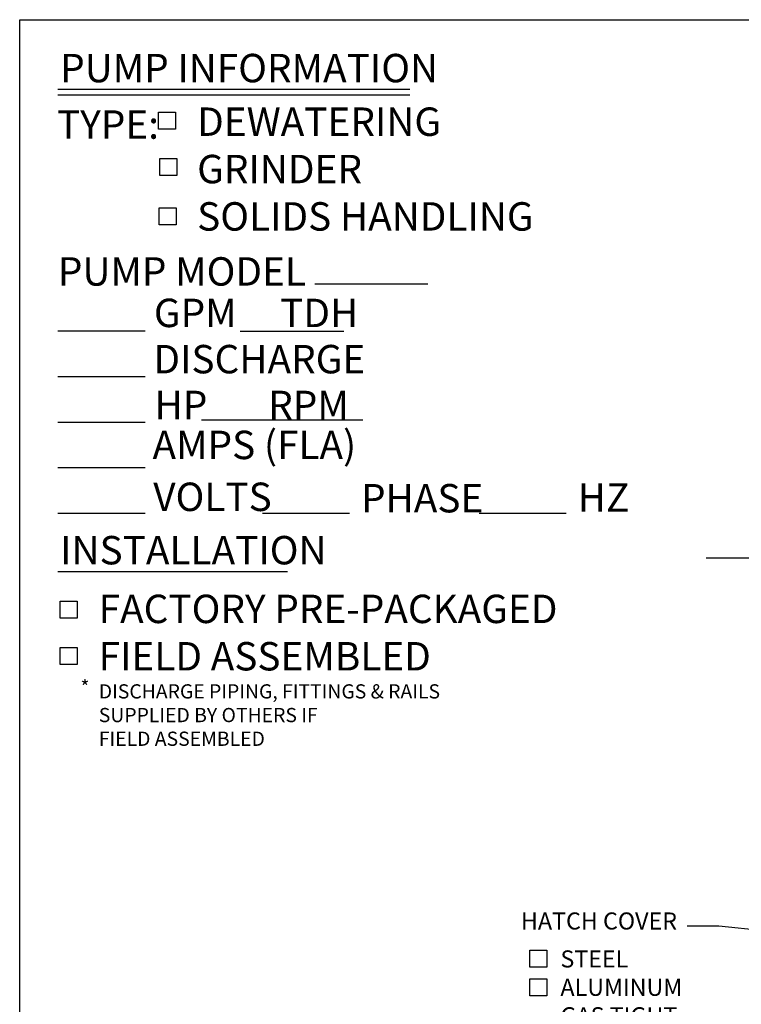
# Model space of a CAD drawing. Extents: x -205 to -16, y 12 to 261.
# Drawn here: x -205 to -142, y 174 to 261 of the extents above; entities that cross this region are included whole.
import ezdxf
from ezdxf.enums import TextEntityAlignment as Align

# ---------------------------------------------------------------- set-up
doc = ezdxf.new("R2010")
doc.units = 0
doc.header["$LTSCALE"] = 10
doc.header["$MEASUREMENT"] = 0
doc.linetypes.add('CENTER', pattern=[2, 1.25, -0.25, 0.25, -0.25])
for name, color, linetype in [('BORDER', 6, 'CONTINUOUS'), ('CENTER', 3, 'CENTER'), ('DIM', 1, 'CONTINUOUS')]:
    doc.layers.add(name, color=color, linetype=linetype)
doc.styles.add('ROMANS', font='ROMANS.shx', dxfattribs={"width": 0.85, "height": 2.5})
doc.styles.add('ROMANT', font='ROMANT', dxfattribs={"height": 0.1875})
doc.dimstyles.new('ACAD', dxfattribs={"dimtxt": 0.125, "dimasz": 0.18, "dimexe": 0.18, "dimexo": 0.1875, "dimgap": 0.09, "dimtad": 0, "dimtih": 1, "dimtoh": 1, "dimdec": 8, "dimzin": 4, "dimtxsty": 'ROMANS', "dimcen": 0.125, "dimazin": 3, "dimtfac": 1, "dimtdec": 8, "dimtofl": 0, "dimtmove": 0, "dimatfit": 3, "dimtolj": 1, "dimtzin": 4})

# ---------------------------------------------------------------- blocks, each defined once
blk = doc.blocks.new('BORDER_ZCO_A_SHT1')
at = {"layer": 'BORDER'}
for p, q in [((0.3125, 0.3125), (0.3125, 10.6875)), ((0.3125, 10.6875), (8.1875, 10.6875))]:
    blk.add_line(p, q, dxfattribs=at)
at = {"layer": 'BORDER', "color": 4, "style": 'ROMANS', "width": 0.85}
for tag, p, height in [('DESC1', (0.375, 2.0312), 0.1), ('DESC2', (0.375, 1.8437), 0.1), ('DESC3', (0.375, 1.6562), 0.1), ('DESC4', (0.375, 1.4687), 0.1), ('XTOL', (0.75, 1.125), 0.075), ('XXXXTOL', (1.875, 1.125), 0.075), ('XXTOL', (0.75, 0.9687), 0.075), ('ANGTOL', (2.05, 0.9687), 0.075), ('CHECK_INITIALS', (2.75, 0.8125), 0.1), ('XXXTOL', (0.75, 0.8125), 0.075), ('FRACTOL', (2.175, 0.8125), 0.075), ('APPR_INITIALS', (2.75, 0.375), 0.1)]:
    blk.add_attdef(tag, p, '', height=height, dxfattribs=at)
for tag, p in [('SCALE', (6.1437, 1.0375)), ('SHEET', (5.6932, 0.35))]:
    blk.add_attdef(tag, text='', height=0.075, dxfattribs=at).set_placement(p, align=Align.BOTTOM_LEFT)
at = {"layer": 'BORDER', "color": 4, "style": 'ROMANS', "width": 0.85, "flags": 1}
blk.add_attdef('PNECO', (7.1525, 0.9025), '', height=0.1, dxfattribs=at)
at = {"layer": 'BORDER', "color": 4, "style": 'ROMANS', "width": 0.85}
for tag, p in [('CHECK_DATE', (4.6562, 0.8125)), ('PARTNO', (6.9219, 0.8125)), ('PNREV', (7.7812, 0.8125)), ('DATE', (2.2812, 0.375)), ('APPR_DATE', (4.6562, 0.375))]:
    blk.add_attdef(tag, text='', height=0.1, dxfattribs=at).set_placement(p, align=Align.CENTER)
at = {"layer": 'BORDER', "style": 'ROMANT', "width": 1.558824}
blk.add_attdef('DWGNO', text='', height=0.1875, dxfattribs=at).set_placement((6.5, 0.375), (8.1562, 0.375), align=Align.FIT)

msp = doc.modelspace()

# ---------------------------------------------------------------- linework, layer by layer
at = {"layer": 'CENTER'}
msp.add_line((-98.476, 213.379), (-144.621, 213.379), dxfattribs=at)
at = {"layer": 'DIM'}
for p, q in [((-201.639, 254.626), (-170.699, 254.626)), ((-201.639, 254.151), (-170.699, 254.151)), ((-192.784, 252.617), (-191.284, 252.617)), ((-192.784, 252.617), (-191.284, 252.617)), ((-192.784, 252.617), (-191.284, 252.617)), ((-192.784, 251.117), (-192.784, 252.617)), ((-192.784, 251.117), (-192.784, 252.617)), ((-192.784, 251.117), (-192.784, 252.617)), ((-191.284, 252.617), (-191.284, 251.117)), ((-191.284, 252.617), (-191.284, 251.117)), ((-191.284, 252.617), (-191.284, 251.117)), ((-191.284, 251.117), (-192.784, 251.117)), ((-191.284, 251.117), (-192.784, 251.117)), ((-191.284, 251.117), (-192.784, 251.117)), ((-192.678, 248.547), (-191.178, 248.547)), ((-192.678, 248.547), (-191.178, 248.547)), ((-192.678, 248.547), (-191.178, 248.547)), ((-192.678, 247.047), (-192.678, 248.547)), ((-192.678, 247.047), (-192.678, 248.547)), ((-192.678, 247.047), (-192.678, 248.547)), ((-191.178, 248.547), (-191.178, 247.047)), ((-191.178, 248.547), (-191.178, 247.047)), ((-191.178, 248.547), (-191.178, 247.047)), ((-191.178, 247.047), (-192.678, 247.047)), ((-191.178, 247.047), (-192.678, 247.047)), ((-191.178, 247.047), (-192.678, 247.047)), ((-192.73, 244.199), (-191.23, 244.199)), ((-192.73, 244.199), (-191.23, 244.199)), ((-192.73, 244.199), (-191.23, 244.199)), ((-192.73, 242.699), (-192.73, 244.199)), ((-192.73, 242.699), (-192.73, 244.199)), ((-192.73, 242.699), (-192.73, 244.199)), ((-191.23, 244.199), (-191.23, 242.699)), ((-191.23, 244.199), (-191.23, 242.699)), ((-191.23, 244.199), (-191.23, 242.699)), ((-191.23, 242.699), (-192.73, 242.699)), ((-179.052, 237.511), (-169.097, 237.511)), ((-193.964, 233.349), (-201.639, 233.349)), ((-185.597, 233.349), (-176.485, 233.349)), ((-193.964, 229.338), (-201.639, 229.338)), ((-193.964, 225.327), (-201.639, 225.327)), ((-174.815, 225.509), (-189.019, 225.509)), ((-193.964, 221.316), (-201.639, 221.316)), ((-193.964, 217.305), (-201.639, 217.305)), ((-175.983, 217.305), (-183.658, 217.305)), ((-156.925, 217.305), (-164.6, 217.305)), ((-201.639, 212.213), (-181.445, 212.213)), ((-201.445, 209.605), (-199.945, 209.605)), ((-201.445, 209.605), (-199.945, 209.605)), ((-201.445, 209.605), (-199.945, 209.605)), ((-201.445, 208.105), (-201.445, 209.605)), ((-201.445, 208.105), (-201.445, 209.605)), ((-201.445, 208.105), (-201.445, 209.605)), ((-199.945, 209.605), (-199.945, 208.105)), ((-199.945, 209.605), (-199.945, 208.105)), ((-199.945, 209.605), (-199.945, 208.105)), ((-199.945, 208.105), (-201.445, 208.105)), ((-199.945, 208.105), (-201.445, 208.105)), ((-199.945, 208.105), (-201.445, 208.105)), ((-201.447, 205.534), (-199.947, 205.534)), ((-201.447, 205.534), (-199.947, 205.534)), ((-201.447, 205.534), (-199.947, 205.534)), ((-201.447, 204.034), (-201.447, 205.534)), ((-201.447, 204.034), (-201.447, 205.534)), ((-201.447, 204.034), (-201.447, 205.534)), ((-199.947, 205.534), (-199.947, 204.034)), ((-199.947, 205.534), (-199.947, 204.034)), ((-199.947, 205.534), (-199.947, 204.034)), ((-199.947, 204.034), (-201.447, 204.034)), ((-199.947, 204.034), (-201.447, 204.034)), ((-199.947, 204.034), (-201.447, 204.034)), ((-160.123, 177.405), (-160.123, 178.905)), ((-160.123, 177.405), (-160.123, 178.905)), ((-160.123, 177.405), (-160.123, 178.905)), ((-160.123, 178.905), (-158.623, 178.905)), ((-160.123, 178.905), (-158.623, 178.905)), ((-160.123, 178.905), (-158.623, 178.905)), ((-158.623, 178.905), (-158.623, 177.405)), ((-158.623, 178.905), (-158.623, 177.405)), ((-158.623, 178.905), (-158.623, 177.405)), ((-158.623, 177.405), (-160.123, 177.405)), ((-158.623, 177.405), (-160.123, 177.405)), ((-158.623, 177.405), (-160.123, 177.405)), ((-160.123, 176.373), (-158.623, 176.373)), ((-160.123, 176.373), (-158.623, 176.373)), ((-160.123, 176.373), (-158.623, 176.373)), ((-160.123, 174.873), (-160.123, 176.373)), ((-160.123, 174.873), (-160.123, 176.373)), ((-160.123, 174.873), (-160.123, 176.373)), ((-158.623, 176.373), (-158.623, 174.873)), ((-158.623, 176.373), (-158.623, 174.873)), ((-158.623, 176.373), (-158.623, 174.873)), ((-158.623, 174.873), (-160.123, 174.873)), ((-158.623, 174.873), (-160.123, 174.873)), ((-158.623, 174.873), (-160.123, 174.873))]:
    msp.add_line(p, q, dxfattribs=at)

# ---------------------------------------------------------------- block references
at = {"layer": 'BORDER', "xscale": 24, "yscale": 24, "zscale": 24}
msp.add_blockref('BORDER_ZCO_A_SHT1', (-212.499, 4.25), dxfattribs=at)

# ---------------------------------------------------------------- texts
at = {"layer": 'DIM', "style": 'ROMANS'}
for s, insert, char_height, attachment_point in [('PUMP INFORMATION', (-201.441, 257.744), 2.5, 1), ('DEWATERING\\PGRINDER\\PSOLIDS HANDLING', (-189.392, 253.027), 2.5, 1), ('TYPE:', (-201.719, 252.776), 2.5, 1), ('PUMP MODEL ', (-201.64, 239.854), 2.5, 1), ('GPM     TDH', (-193.193, 236.205), 2.5, 1), ('DISCHARGE', (-193.241, 232.137), 2.5, 1), ('HP       RPM', (-193.136, 228.107), 2.5, 1), ('AMPS (FLA)', (-193.319, 224.592), 2.5, 1), ('VOLTS', (-193.252, 220.026), 2.5, 1), ('PHASE', (-174.979, 219.903), 2.5, 1), ('HZ', (-155.921, 219.977), 2.5, 1), ('INSTALLATION', (-201.441, 215.332), 2.5, 1), ('FACTORY PRE-PACKAGED\\PFIELD ASSEMBLED', (-198.053, 210.167), 2.5, 1), ('*', (-198.862, 201.015), 1.25, 9), ('DISCHARGE PIPING, FITTINGS & RAILS\\PSUPPLIED BY OTHERS IF\\PFIELD ASSEMBLED', (-198.044, 202.285), 1.25, 1), ('HATCH COVER', (-147.19, 180.243), 1.5, 9), ('STEEL\\PALUMINUM\\PGAS TIGHT', (-157.44, 178.873), 1.5, 1)]:
    msp.add_mtext(s, dxfattribs=dict(at, insert=insert, char_height=char_height, attachment_point=attachment_point))

# ---------------------------------------------------------------- leaders
at = {"layer": 'DIM', "annotation_type": 0, "has_hookline": 1, "hookline_direction": 1, "text_width": 12.993}
msp.add_leader([(-133.125, 179.934), (-143.517, 180.993), (-146.29, 180.993)], dimstyle='ACAD', override={"dimscale": 10, "dimgap": 0.09, "dimtad": 0}, dxfattribs=at)

doc.saveas('drawing.dxf')
